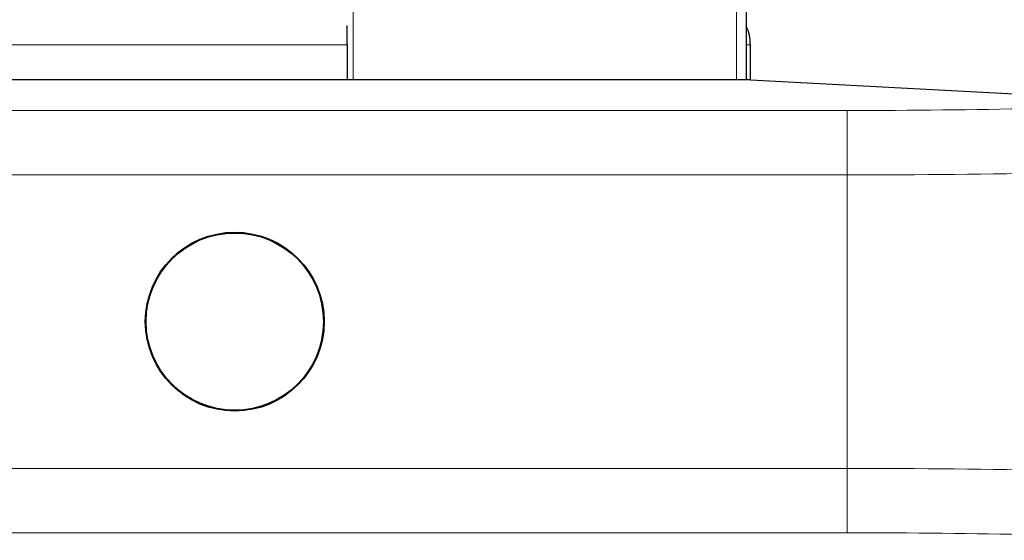
# Model space of a CAD drawing. Units: millimetres. Extents: x 0 to 210, y 0 to 297.
# Drawn here: x 165 to 168, y 216 to 218 of the extents above; entities that cross this region are included whole.
import ezdxf

# ---------------------------------------------------------------- set-up
doc = ezdxf.new("R2010")
doc.units = ezdxf.units.MM
doc.styles.add('SLDTEXTSTYLE1', font='TXT', dxfattribs={"width": 0.75})
doc.dimstyles.new('SLDDIMSTYLE2', dxfattribs={"dimtxt": 3.5, "dimasz": 3.302, "dimexe": 0, "dimexo": 0.0625, "dimgap": 0.875, "dimtad": 1, "dimlfac": 20, "dimrnd": 1e-09, "dimzin": 12, "dimdsep": 46, "dimtxsty": 'SLDTEXTSTYLE1', "dimsah": 1, "dimcen": 0.09, "dimadec": 0, "dimazin": 3, "dimtfac": 1, "dimtofl": 0, "dimtmove": 0, "dimatfit": 3, "dimfxl": 0, "dimfrac": 2, "dimtolj": 1, "dimtzin": 12, "dimarcsym": 0})

# ---------------------------------------------------------------- blocks, each defined once
blk = doc.blocks.new('_D_4')
at = {"color": 7, "linetype": 'Continuous', "lineweight": 0}
for p, q in [((169.3142, 216.0076), (169.3142, 196.3141)), ((133.9142, 215.2772), (133.9142, 196.3141)), ((133.9142, 197.3141), (169.3142, 197.3141))]:
    blk.add_line(p, q, dxfattribs=at)
at = {"color": 7, "linetype": 'Continuous', "lineweight": 18}
for points in [[(133.9142, 197.3141), (137.2162, 196.8141), (137.2162, 197.8141)], [(169.3142, 197.3141), (166.0122, 197.8141), (166.0122, 196.8141)]]:
    blk.add_solid(points, dxfattribs=at)
at = {"color": 7, "linetype": 'Continuous', "lineweight": 18, "insert": (147.7351, 201.8258), "char_height": 3.5, "attachment_point": 1, "style": 'SLDTEXTSTYLE1'}
blk.add_mtext('708', dxfattribs=at)

msp = doc.modelspace()

# ---------------------------------------------------------------- linework, layer by layer
at = {"color": 8, "linetype": 'Continuous', "lineweight": 18}
for p, q in [((166.08175, 238.27161), (166.08175, 217.48261)), ((167.27175, 217.48261), (167.27175, 238.27161)), ((137.16492, 217.59161), (166.06358, 217.59161)), ((167.30175, 217.59161), (167.31425, 217.59161)), ((162.89709, 217.38772), (167.61425, 217.38772)), ((167.61425, 217.38772), (167.61425, 217.188)), ((167.61425, 217.188), (162.89709, 217.188)), ((167.61425, 216.27721), (167.61425, 217.188)), ((162.89709, 216.27721), (167.61425, 216.27721)), ((167.61425, 216.07749), (167.61425, 216.27721)), ((167.61425, 216.07749), (162.89709, 216.07749))]:
    msp.add_line(p, q, dxfattribs=at)
at = {"color": 7, "linetype": 'Continuous', "lineweight": 25}
for p, q in [((167.30175, 238.27161), (167.30175, 217.48261)), ((166.06358, 217.59161), (166.06358, 217.65186)), ((166.06358, 217.59161), (166.06358, 217.48261)), ((167.31425, 217.48261), (167.31425, 217.59161)), ((167.31425, 217.48261), (161.08662, 217.48261)), ((167.31425, 217.48261), (168.68013, 217.41102))]:
    msp.add_line(p, q, dxfattribs=at)
for radius in [0.2775, 0.275]:
    msp.add_circle((165.71425, 216.73261), radius, dxfattribs=at)
msp.add_arc((167.17425, 217.59161), 0.14, 0, 24.39575, dxfattribs=at)
at = {"color": 8, "linetype": 'Continuous', "lineweight": 18}
for centre, major_axis, ratio, start_param, end_param in [((167.61425, 217.46634), (1.5, 0), 0.0524078, 4.712389, 5.5027214), ((167.61425, 217.26661), (1.7, 0), 0.0462422, 4.712389, 5.4977871), ((167.61425, 216.1986), (1.7, 0), 0.0462422, 0.7853982, 1.5707963), ((167.61425, 215.99888), (1.5, 0), 0.0524078, 0.7804639, 1.5707963)]:
    msp.add_ellipse(centre, major_axis=major_axis, ratio=ratio, start_param=start_param, end_param=end_param, dxfattribs=at)

# ---------------------------------------------------------------- dimensions: what is measured, and where the dimension line sits
at = {"color": 7, "linetype": 'Continuous', "lineweight": 18}
dim = msp.add_linear_dim(base=(169.31425, 197.31411), p1=(133.91425, 216.27721), p2=(169.31425, 217.00761), dimstyle='SLDDIMSTYLE2', dxfattribs=at)
dim.commit()
dim.dimension.update_dxf_attribs({"geometry": '_D_4', "text_midpoint": (151.61425, 197.31411), "dimtype": 160})

doc.saveas('drawing.dxf')
